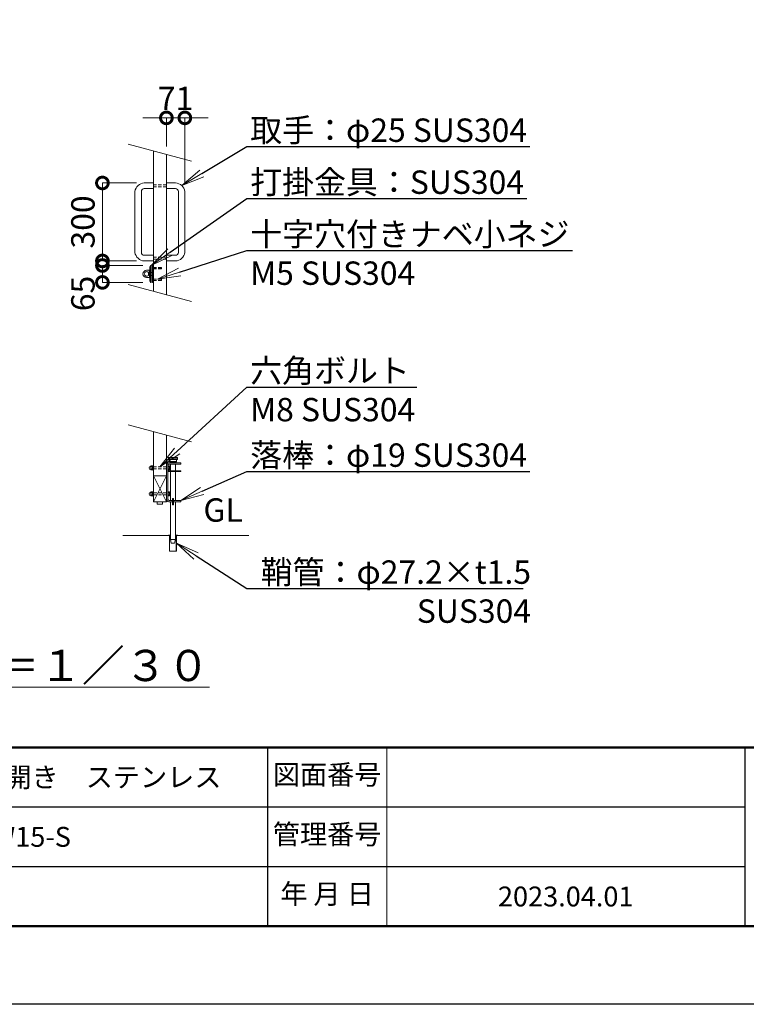
# Model space of a CAD drawing. Extents: x 0 to 25200, y 0 to 17820.
# Drawn here: x 16077 to 21666, y 0 to 7576 of the extents above; entities that cross this region are included whole.
import ezdxf
from ezdxf import colors
from ezdxf.entities.mleader import LeaderData, LeaderLine
from ezdxf.enums import TextEntityAlignment as Align
from ezdxf.math import Vec2, Vec3

# ---------------------------------------------------------------- set-up
doc = ezdxf.new("R2010")
doc.units = 0
doc.header["$MEASUREMENT"] = 0
doc.header["$PDMODE"] = 1
doc.linetypes.add('DASHED', pattern=[19.05, 12.7, -6.35])
doc.layers.get('0').update_dxf_attribs({"color": 1, "linetype": 'CONTINUOUS'})
doc.layers.get('DefPoints').update_dxf_attribs({"linetype": 'CONTINUOUS'})
for name, color, linetype, lineweight in [('FRAM3', 1, 'CONTINUOUS', 50), ('ボルト・ナット', 8, 'CONTINUOUS', 9), ('外形線', 7, 'CONTINUOUS', 18), ('寸法線', 3, 'CONTINUOUS', 18), ('文字', 4, 'CONTINUOUS', 18), ('文字引出', 4, 'CONTINUOUS', 18), ('枠線', 7, 'CONTINUOUS', 30), ('細線', 8, 'CONTINUOUS', 5), ('落棒・金具類', 8, 'CONTINUOUS', 9), ('隠れ線', 5, 'DASHED', 18)]:
    doc.layers.add(name, color=color, linetype=linetype, lineweight=lineweight)
doc.styles.get("Standard").update_dxf_attribs({"font": 'TXT.SHX', "bigfont": 'bigfont.shx'})
doc.dimstyles.new('60-30', dxfattribs={"dimscale": 60, "dimtxt": 3, "dimasz": 3, "dimexe": 0, "dimexo": 1, "dimgap": 1, "dimtad": 3, "dimdec": 1, "dimlfac": 0.5, "dimdsep": 46, "dimtxsty": 'Standard', "dimblk": 'DOTSMALL', "dimcen": 0, "dimclrd": 256, "dimclre": 256, "dimclrt": 7, "dimadec": 3, "dimazin": 2, "dimtfac": 1, "dimtdec": 1, "dimtix": 1, "dimtmove": 2, "dimatfit": 2, "dimldrblk": 'OPEN', "dimfxl": 0, "dimtolj": 1, "dimlwd": -1, "dimlwe": -1, "dimarcsym": 0})

# ---------------------------------------------------------------- blocks, each defined once
blk = doc.blocks.new('快工房表題欄2')
at = {"layer": 'FRAM3'}
for p, q in [((0, 22.5), (-377.5, 22.5)), ((0, 0), (-377.5, 0))]:
    blk.add_line(p, q, dxfattribs=at)
at = {"layer": '枠線'}
for p, q in [((-108.15, 22.5), (-108.15, 0)), ((-48.15, 22.5), (-48.15, 0)), ((-48.15, 15), (-196.1, 15)), ((-48.15, 7.5), (-196.1, 7.5))]:
    blk.add_line(p, q, dxfattribs=at)
at = {"layer": '細線'}
blk.add_line((-93.15, 22.5), (-93.15, 0), dxfattribs=at)
at = {"layer": '文字', "char_height": 2.5, "width": 15, "attachment_point": 5}
for s, insert in [('図面番号', (-100.65, 18.75)), ('管理番号', (-100.65, 11.25)), ('年 月 日', (-100.65, 3.75))]:
    blk.add_mtext(s, dxfattribs=dict(at, insert=insert))
at = {"layer": '文字'}
for tag, p in [('設計', (-240, 18.75)), ('製品名称', (-144.63, 18.75)), ('図面番号', (-70.65, 18.75)), ('改定事項１', (-338.28, 11.25)), ('改定年月日１', (-278.28, 11.25)), ('製図', (-240, 11.25)), ('縮尺', (-215, 11.25)), ('型番', (-144.63, 11.25)), ('管理番号', (-70.65, 11.25)), ('改定事項２', (-338.28, 3.75)), ('改定年月日２', (-278.28, 3.75)), ('検図', (-240, 3.75)), ('物件名称', (-144.63, 3.75)), ('年月日', (-70.65, 3.75))]:
    blk.add_attdef(tag, text='', height=2.5, dxfattribs=at).set_placement(p, align=Align.MIDDLE_CENTER)
blk = doc.blocks.new('A$C0C762CA2')
at = {"layer": 'ボルト・ナット'}
for p, q in [((11.9, 25), (24.9, 25)), ((11.9, 9), (24.9, 9))]:
    blk.add_line(p, q, dxfattribs=at)
for points in [[(24.9, 32), (11.9, 32), (11.9, 2), (24.9, 2)], [(28.9, 1.6), (24.9, 1.6), (24.9, 32.4), (28.9, 32.4)]]:
    blk.add_lwpolyline(points, dxfattribs=at)
blk.add_lwpolyline([(28.9, 34), (28.9, 0), (32.1, 0), (32.1, 34)], close=True, dxfattribs=at)
at = {"layer": 'ボルト・ナット', "extrusion": (0, 0, -1)}
blk.add_ellipse((11.9, 17), major_axis=(0, 13), ratio=0.923077, start_param=3.141593, end_param=6.283185, dxfattribs=at)
blk = doc.blocks.new('A$C291315D6')
at = {"layer": 'ボルト・ナット'}
for p, q in [((3.2, 24.5), (14.2, 24.5)), ((3.2, 9.5), (14.2, 9.5))]:
    blk.add_line(p, q, dxfattribs=at)
blk.add_lwpolyline([(0, 34), (0, 0), (3.2, 0), (3.2, 34)], close=True, dxfattribs=at)
blk.add_lwpolyline([(3.2, 2), (14.2, 2), (14.2, 32), (3.2, 32)], dxfattribs=at)
blk = doc.blocks.new('_DotSmall')
at = {"layer": 'FRAM3', "color": 0, "const_width": 0.5}
blk.add_lwpolyline([(-0.0625, 0, 1), (0.0625, 0, 1)], format="xyb", close=True, dxfattribs=at)
blk = doc.blocks.new('*D919')
at = {"layer": 'DefPoints', "color": 0}
for p in [(17205, 6820), (17205, 6539.4), (17347, 6253.6)]:
    blk.add_point(p, dxfattribs=at)
at = {"layer": '寸法線'}
for p, q in [((17205, 6820), (17025, 6820)), ((17205, 6599.4), (17205, 6820)), ((17347, 6820), (17205, 6820)), ((17347, 6313.6), (17347, 6820)), ((17347, 6820), (17527, 6820))]:
    blk.add_line(p, q, dxfattribs=at)
at = {"layer": '寸法線', "xscale": 180, "yscale": 180, "zscale": 180}
blk.add_blockref('_DotSmall', (17205, 6820), dxfattribs=at)
at = {"layer": '寸法線', "xscale": 180, "yscale": 180, "zscale": 180, "rotation": 180}
blk.add_blockref('_DotSmall', (17347, 6820), dxfattribs=at)
at = {"layer": '寸法線', "color": 7, "insert": (17276, 6970), "char_height": 180, "attachment_point": 5}
blk.add_mtext('\\A1;71', dxfattribs=at)
blk = doc.blocks.new('_OPEN')
at = {"color": 0, "linetype": 'ByBlock'}
for p, q in [((-1, 0.167), (0, 0)), ((0, 0), (-1, -0.167)), ((0, 0), (-1, 0))]:
    blk.add_line(p, q, dxfattribs=at)
blk = doc.blocks.new('*D920')
at = {"layer": 'DefPoints', "color": 0}
for p in [(17035, 6319.3), (16713, 5719.3), (17035, 5719.3)]:
    blk.add_point(p, dxfattribs=at)
at = {"layer": '寸法線'}
for p, q in [((16975, 6319.3), (16713, 6319.3)), ((16713, 6319.3), (16713, 5719.3)), ((16975, 5719.3), (16713, 5719.3))]:
    blk.add_line(p, q, dxfattribs=at)
at = {"layer": '寸法線', "xscale": 180, "yscale": 180, "zscale": 180}
for p, rotation in [((16713, 6319.3), 90), ((16713, 5719.3), 270)]:
    blk.add_blockref('_DotSmall', p, dxfattribs=dict(at, rotation=rotation))
at = {"layer": '寸法線', "color": 7, "insert": (16563, 6019.3), "char_height": 180, "attachment_point": 5, "rotation": 90}
blk.add_mtext('\\A1;300', dxfattribs=at)
blk = doc.blocks.new('*D921')
at = {"layer": 'DefPoints', "color": 0}
for p in [(17082.7, 5684.3), (16713, 5554.3), (17082.7, 5554.3)]:
    blk.add_point(p, dxfattribs=at)
at = {"layer": '寸法線'}
for p, q in [((17022.7, 5684.3), (16713, 5684.3)), ((16713, 5684.3), (16713, 5554.3)), ((17022.7, 5554.3), (16713, 5554.3))]:
    blk.add_line(p, q, dxfattribs=at)
at = {"layer": '寸法線', "xscale": 180, "yscale": 180, "zscale": 180}
for p, rotation in [((16713, 5684.3), 90), ((16713, 5554.3), 270)]:
    blk.add_blockref('_DotSmall', p, dxfattribs=dict(at, rotation=rotation))
at = {"layer": '寸法線', "color": 7, "insert": (16563, 5469.3), "char_height": 180, "attachment_point": 5, "rotation": 90}
blk.add_mtext('\\A1;65', dxfattribs=at)

msp = doc.modelspace()

# ---------------------------------------------------------------- linework, layer by layer
at = {"layer": 'DefPoints'}
msp.add_lwpolyline([(0, 17820), (25200, 17820), (25200, 0), (0, 0)], close=True, dxfattribs=at)
at = {"layer": 'FRAM3'}
msp.add_lwpolyline([(1500, 17220), (24600, 17220), (24600, 600), (1500, 600)], close=True, dxfattribs=at)
at = {"layer": '外形線'}
for p, q in [((17205, 4166.8265617), (17205, 3866.8265617)), ((17205, 4066.8265617), (17105, 4066.8265617)), ((17105, 4066.8265617), (17205, 3866.8265617)), ((17105, 3866.8265617), (17205, 4066.8265617)), ((17236, 3606.8265617), (16870, 3606.8265617)), ((17229.8, 3606.8265617), (17229.8, 3486.8265617)), ((17230, 3606.8265617), (17230, 3609.8265617)), ((17274, 3606.8265617), (17840, 3606.8265617)), ((17280, 3609.8265617), (17280, 3606.8265617)), ((17280.2, 3606.8265617), (17280.2, 3486.8265617))]:
    msp.add_line(p, q, dxfattribs=at)
for points in [[(17105, 5486.1589765), (17105, 6566.1589765)], [(17205, 6539.3640573), (17205, 5459.3640573)], [(17105, 4406.1589765), (17105, 3866.8265617), (17205, 3866.8265617), (17205, 4379.3640573)], [(17135, 3866.8265617), (17135, 3846.8265617), (17175, 3846.8265617), (17175, 3866.8265617)], [(17236, 3609.8265617), (17220, 3609.8265617), (17220, 3606.8265617)], [(17227.8, 3606.8265617), (17227.8, 3486.8265617), (17282.2, 3486.8265617), (17282.2, 3606.8265617)], [(17290, 3606.8265617), (17290, 3609.8265617), (17274, 3609.8265617)]]:
    msp.add_lwpolyline(points, dxfattribs=at)
for points in [[(17105, 6319.2717228), (17035, 6319.2717228, 0.3579945422), (16963, 6253.6487706), (16963, 5785.2717228, 0.354195618), (17035, 5719.2717228), (17105, 5719.2717228)], [(17205, 6319.2717228), (17275, 6319.2717228, -0.3579945422), (17347, 6253.6487706), (17347, 5785.2717228, -0.354195618), (17275, 5719.2717228), (17205, 5719.2717228)], [(17105, 6275.6487706), (17035, 6275.6487706, 0.4142135624), (17013, 6253.6487706), (17013, 5785.2717228, 0.4142135624), (17035, 5763.2717228), (17105, 5763.2717228)], [(17205, 6275.6487706), (17275, 6275.6487706, -0.4142135624), (17297, 6253.6487706), (17297, 5785.2717228, -0.4142135624), (17275, 5763.2717228), (17205, 5763.2717228)]]:
    msp.add_lwpolyline(points, format="xyb", dxfattribs=at)
at = {"layer": '文字'}
for p, q in [((17398.1851653, 6487.6002482), (16911.8148347, 6617.9227855)), ((17398.1851653, 5407.6002482), (16911.8148347, 5537.9227855)), ((17398.1851653, 4327.6002482), (16911.8148347, 4457.9227855))]:
    msp.add_line(p, q, dxfattribs=at)
at = {"layer": '落棒・金具類'}
for p, q in [((17087, 5684.2739946), (17081, 5674.2739946)), ((17066.4164079, 5631.2739946), (17066.4164079, 5607.2739946)), ((17076.8588953, 5631.2739946), (17075, 5631.2739946)), ((17076.8588953, 5607.2739946), (17075, 5607.2739946)), ((17081, 5674.2739946), (17076.8588953, 5674.2739946)), ((17081, 5674.2739946), (17081, 5564.2739946)), ((17097, 5631.2739946), (17087, 5631.2739946)), ((17097, 5607.2739946), (17087, 5607.2739946)), ((17076.8588953, 5564.2739946), (17081, 5564.2739946)), ((17087, 5554.2739346), (17081, 5564.2739946)), ((17290, 4204.8265617), (17220, 4204.8265617)), ((17290, 4194.8265617), (17220, 4194.8265617)), ((17283, 4176.8265617), (17227, 4176.8265617)), ((17236, 4172.8265617), (17236, 4166.8265617)), ((17274, 4166.8265617), (17274, 4172.8265617)), ((17236, 4156.8265617), (17236, 4104.8263617)), ((17236, 4098.8263617), (17236, 3876.8265617)), ((17274, 4104.8263617), (17274, 4156.8265617)), ((17274, 3876.8265617), (17274, 4098.8263617)), ((17236, 3576.8265617), (17274, 3576.8265617))]:
    msp.add_line(p, q, dxfattribs=at)
for points in [[(17082.6544502, 5554.2739346), (17076.8588953, 5564.2739946), (17076.8588953, 5674.2739946), (17082.6544502, 5684.2739946), (17087, 5684.2739946), (17087, 5554.2739346)], [(17097, 5684.2739946), (17097, 5554.2739346), (17105, 5554.2739346), (17105, 5684.2739946)], [(17220, 4204.8265617), (17220, 4194.8265617), (17222, 4192.8265617), (17288, 4192.8265617), (17290, 4194.8265617), (17290, 4204.8265617), (17288, 4206.8265617), (17222, 4206.8265617)], [(17251, 3890.8265617), (17259, 3890.8265617), (17259, 3842.8265617), (17251, 3842.8265617)]]:
    msp.add_lwpolyline(points, close=True, dxfattribs=at)
msp.add_lwpolyline([(17075, 5595.2739946), (17075, 5643.2739946, 0.4142135624), (17071, 5647.2739946), (17053, 5647.2739946, 1), (17053, 5591.2739946), (17071, 5591.2739946, 0.4142135624)], format="xyb", close=True, dxfattribs=at)
msp.add_lwpolyline([(17251, 3876.8265617), (17227, 3876.8265617, -0.4142135624), (17215, 3888.8265617), (17215, 4144.8265617, -0.4142135624), (17227, 4156.8265617), (17315, 4156.8265617), (17315, 4166.8265617), (17225, 4166.8265617, 0.4142135624), (17205, 4146.8265617), (17205, 3886.8265617, 0.4142135624), (17225, 3866.8265617), (17251, 3866.8265617)], format="xyb", dxfattribs=at)
for points in [[(17227, 4192.8265617), (17227, 4176.8265617), (17231, 4172.8265617), (17279, 4172.8265617), (17283, 4176.8265617), (17283, 4192.8265617)], [(17215, 4104.8263617), (17315, 4104.8263617), (17315, 4098.8263617), (17215, 4098.8263617)], [(17236, 3866.8265617), (17236, 3576.8265617), (17243, 3546.8265617), (17267, 3546.8265617), (17274, 3576.8265617), (17274, 3866.8265617)], [(17259, 3866.8265617), (17315, 3866.8265617), (17315, 3876.8265617), (17259, 3876.8265617)]]:
    msp.add_lwpolyline(points, dxfattribs=at)
msp.add_arc((17053, 5619.2739946), 18, 41.8103148952, 318.1896851048, dxfattribs=at)
at = {"layer": '隠れ線', "ltscale": 2}
for p, q in [((17205, 6305.7399442), (17105, 6305.7399442)), ((17205, 6289.7399442), (17105, 6289.7399442)), ((17205, 5749.3628963), (17105, 5749.3628963)), ((17205, 5733.3628963), (17105, 5733.3628963)), ((17097.6, 5674.2739946), (17097.6, 5654.2739946)), ((17102.6, 5669.2739946), (17102.6, 5659.2739946)), ((17103.466, 5668.4079946), (17167, 5668.4079946)), ((17103.466, 5660.1399946), (17103.466, 5668.4079946)), ((17103.466, 5660.1399946), (17167, 5660.1399946)), ((17166.134, 5659.2739946), (17166.134, 5669.2739946)), ((17097.6, 5564.2739346), (17097.6, 5584.2739346)), ((17102.6, 5569.2739346), (17102.6, 5579.2739346)), ((17103.466, 5578.4079346), (17167, 5578.4079346)), ((17103.466, 5578.4079346), (17103.466, 5570.1399346)), ((17103.466, 5570.1399346), (17167, 5570.1399346)), ((17166.134, 5579.2739346), (17166.134, 5569.2739346)), ((17205, 4134.8265617), (17105, 4134.8265617)), ((17205, 4118.8265617), (17105, 4118.8265617)), ((17105, 3934.8265617), (17205, 3934.8265617)), ((17105, 3918.8265617), (17205, 3918.8265617))]:
    msp.add_line(p, q, dxfattribs=at)
for points in [[(17103.466, 5668.4079946), (17097.6, 5674.2739946), (17097, 5674.2739946), (17097, 5654.2739946), (17097.6, 5654.2739946), (17103.466, 5660.1399946)], [(17103.466, 5570.1399346), (17097.6, 5564.2739346), (17097, 5564.2739346), (17097, 5584.2739346), (17097.6, 5584.2739346), (17103.466, 5578.4079346)]]:
    msp.add_lwpolyline(points, dxfattribs=at)
for points in [[(17166.134, 5659.2739946), (17104.6, 5659.2739946), (17104.6, 5669.2739946), (17166.134, 5669.2739946), (17167, 5668.4079946), (17167, 5660.1399946)], [(17166.134, 5579.2739346), (17104.6, 5579.2739346), (17104.6, 5569.2739346), (17166.134, 5569.2739346), (17167, 5570.1399346), (17167, 5578.4079346)]]:
    msp.add_lwpolyline(points, close=True, dxfattribs=at)

# ---------------------------------------------------------------- block references
for name, p in [('A$C0C762CA2', (17072.8510746, 4109.8265558)), ('A$C291315D6', (17214.9999947, 4109.8265558)), ('A$C0C762CA2', (17072.8510746, 3909.8265558)), ('A$C291315D6', (17214.9999947, 3909.8265558))]:
    msp.add_blockref(name, p)
at = {"layer": '枠線'}
ref = msp.add_blockref('快工房表題欄2', (24600, 600), dxfattribs=dict(at, xscale=61.19205298013216, yscale=61.19205298013216, zscale=61.19205298013216))
ref.add_attrib('製品名称', 'ボックススライド・両開き\u3000ステンレス', dxfattribs={"layer": '文字', "height": 152.98013245}).set_placement((15750, 1747.3509934), align=Align.MIDDLE_CENTER)
ref.add_attrib('型番', 'KABA-50W15-S', dxfattribs={"layer": '文字', "height": 152.98013245}).set_placement((15750, 1288.410596), align=Align.MIDDLE_CENTER)
ref.add_attrib('年月日', '2023.04.01', dxfattribs={"layer": '文字', "height": 152.98013245}).set_placement((20276.7, 829.4701987), align=Align.MIDDLE_CENTER)

# ---------------------------------------------------------------- texts
at = {"layer": '文字'}
for s, insert, char_height, attachment_point in [('GL', (17490, 3656.8265617), 180, 7), ('{\\L詳細図 Ｓ＝１／３０}', (16027.5, 2606.8265617), 240, 5)]:
    msp.add_mtext(s, dxfattribs=dict(at, insert=insert, char_height=char_height, attachment_point=attachment_point))

# ---------------------------------------------------------------- dimensions: what is measured, and where the dimension line sits
at = {"layer": '寸法線'}
for base, p1, p2, angle, picture, middle in [((17205, 6820), (17347, 6253.6487706), (17205, 6539.3640573), 180, '*D919', (17276, 6970)), ((16713, 5719.2717228), (17035, 6319.2717228), (17035, 5719.2717228), 90, '*D920', (16563, 6019.2717228))]:
    dim = msp.add_linear_dim(base=base, p1=p1, p2=p2, angle=angle, dimstyle='60-30', override={"dimdec": 6}, dxfattribs=at)
    dim.commit()
    dim.dimension.update_dxf_attribs({"geometry": picture, "text_midpoint": middle})
dim = msp.add_linear_dim(base=(16713, 5554.2739346), p1=(17082.6544502, 5684.2739946), p2=(17082.6544502, 5554.2739346), angle=90, dimstyle='60-30', override={"dimdec": 0}, dxfattribs=at)
dim.commit()
dim.dimension.update_dxf_attribs({"geometry": '*D921', "text_midpoint": (16563, 5469.2739646), "dimtype": 160})

# ---------------------------------------------------------------- leaders
at = {"layer": '文字引出'}
ml = msp.add_multileader_mtext('Standard', dxfattribs=at)
ml.set_content('{\\C7;取手：φ25 SUS304}', color=256)
ml.set_leader_properties()
ml.set_arrow_properties(name='OPEN')
ml.build(insert=Vec2(0, 0))
ml.multileader.update_dxf_attribs({"text_left_attachment_type": 6, "text_right_attachment_type": 6, "dogleg_length": 0.36, "arrow_head_size": 180, "scale": 60})
ctx = ml.context
ctx.base_point, ctx.scale, ctx.char_height, ctx.arrow_head_size, ctx.landing_gap_size, ctx.plane_origin = Vec3(17844.3463293, 6599.3480502), 60, 180, 180, 5.4, Vec3(15346.4927156, 8955.3841016)
ctx.left_attachment, ctx.right_attachment = 6, 6
notes = []
notes.append((ctx, [(0, (1, 1, 0), (17822.7463293, 6599.3480502), (1, 0), 21.6, [(0, [(17322.7463293, 6299.3480502)], 0, [])])]))
ctx.mtext.insert, ctx.mtext.flow_direction = Vec3(17849.7463293, 6815.3480502), 5
ml = msp.add_multileader_mtext('Standard', dxfattribs=at)
ml.set_content('\\A1;{\\C7;打掛金具：SUS304}', color=256)
ml.set_leader_properties()
ml.set_arrow_properties(name='OPEN')
ml.build(insert=Vec2(0, 0))
ml.multileader.update_dxf_attribs({"text_left_attachment_type": 6, "text_right_attachment_type": 6, "dogleg_length": 0.36, "arrow_head_size": 180, "scale": 60})
ctx = ml.context
ctx.base_point, ctx.scale, ctx.char_height, ctx.arrow_head_size, ctx.landing_gap_size, ctx.plane_origin = Vec3(17844.3463293, 6199.3480502), 60, 180, 180, 5.4, Vec3(15321.4927156, 8755.3841016)
ctx.left_attachment, ctx.right_attachment = 6, 6
notes.append((ctx, [(0, (1, 1, 0), (17822.7463293, 6199.3480502), (1, 0), 21.6, [(0, [(17087, 5684.2739946)], 0, [])])]))
ctx.mtext.insert, ctx.mtext.flow_direction = Vec3(17849.7463293, 6415.3480502), 5
ml = msp.add_multileader_mtext('Standard', dxfattribs=at)
ml.set_content('\\A1;{\\C7;十字穴付きナベ小ネジ\\PM5 SUS304}', color=256)
ml.set_leader_properties()
ml.set_arrow_properties(name='OPEN')
ml.build(insert=Vec2(0, 0))
ml.multileader.update_dxf_attribs({"text_left_attachment_type": 6, "text_right_attachment_type": 6, "dogleg_length": 0.36, "arrow_head_size": 180, "scale": 60})
ctx = ml.context
ctx.base_point, ctx.scale, ctx.char_height, ctx.arrow_head_size, ctx.landing_gap_size, ctx.plane_origin = Vec3(17844.3463293, 5799.3480502), 60, 180, 180, 5.4, Vec3(15321.4927156, 8555.3841016)
ctx.left_attachment, ctx.right_attachment = 6, 6
notes.append((ctx, [(0, (1, 1, 0), (17822.7463293, 5799.3480502), (1, 0), 21.6, [(0, [(17135.367, 5579.2739346)], 0, [])])]))
ctx.mtext.insert, ctx.mtext.flow_direction = Vec3(17849.7463293, 6015.3480502), 5
ml = msp.add_multileader_mtext('Standard', dxfattribs=at)
ml.set_content('\\A1;{\\C7;六角ボルト\\PM8 SUS304}', color=256)
ml.set_leader_properties()
ml.set_arrow_properties(name='OPEN')
ml.build(insert=Vec2(0, 0))
ml.multileader.update_dxf_attribs({"text_left_attachment_type": 6, "text_right_attachment_type": 6, "dogleg_length": 0.36, "arrow_head_size": 180, "scale": 60})
ctx = ml.context
ctx.base_point, ctx.scale, ctx.char_height, ctx.arrow_head_size, ctx.landing_gap_size, ctx.plane_origin = Vec3(17844.3463293, 4749.3480502), 60, 180, 180, 5.4, Vec3(15352.9430196, 7029.424981)
ctx.left_attachment, ctx.right_attachment = 6, 6
notes.append((ctx, [(0, (1, 1, 0), (17822.7463293, 4749.3480502), (1, 0), 21.6, [(0, [(17155, 4134.8265617)], 0, [])])]))
ctx.mtext.insert, ctx.mtext.flow_direction = Vec3(17849.7463293, 4965.3480502), 5
ml = msp.add_multileader_mtext('Standard', dxfattribs=at)
ml.set_content('\\A1;{\\C7;落棒：φ19 SUS304}', color=256)
ml.set_leader_properties()
ml.set_arrow_properties(name='OPEN')
ml.build(insert=Vec2(0, 0))
ml.multileader.update_dxf_attribs({"text_left_attachment_type": 6, "text_right_attachment_type": 6, "dogleg_length": 0.36, "arrow_head_size": 180, "scale": 60})
ctx = ml.context
ctx.base_point, ctx.scale, ctx.char_height, ctx.arrow_head_size, ctx.landing_gap_size, ctx.plane_origin = Vec3(17844.3463293, 4099.3480502), 60, 180, 180, 5.4, Vec3(15352.9430196, 6829.424981)
ctx.left_attachment, ctx.right_attachment = 6, 6
notes.append((ctx, [(0, (1, 1, 0), (17822.7463293, 4099.3480502), (1, 0), 21.6, [(0, [(17315, 3876.8265617)], 0, [])])]))
ctx.mtext.insert, ctx.mtext.flow_direction = Vec3(17849.7463293, 4315.3480502), 5
ml = msp.add_multileader_mtext('Standard', dxfattribs=at)
ml.set_content('{\\C7;鞘管：φ27.2×t1.5\\PSUS304}', color=256)
ml.set_leader_properties()
ml.set_arrow_properties(name='OPEN')
ml.build(insert=Vec2(0, 0))
ml.multileader.update_dxf_attribs({"text_left_attachment_type": 6, "text_right_attachment_type": 6, "dogleg_length": 0.36, "arrow_head_size": 180, "scale": 60})
ctx = ml.context
ctx.base_point, ctx.scale, ctx.char_height, ctx.arrow_head_size, ctx.landing_gap_size, ctx.plane_origin = Vec3(17844.3463293, 3199.3480502), 60, 180, 180, 5.4, Vec3(15352.9430196, 6629.424981)
ctx.left_attachment, ctx.right_attachment, ctx.text_align_type = 6, 6, 2
notes.append((ctx, [(0, (1, 1, 0), (17822.7463293, 3199.3480502), (1, 0), 21.6, [(0, [(17282.2, 3546.8265617)], 0, [])])]))
ctx.mtext.insert, ctx.mtext.alignment, ctx.mtext.flow_direction = Vec3(20009.7463293, 3415.3480502), 3, 5
for ctx, leaders in notes:
    for number, flags, end, landing, length, lines in leaders:
        leader = LeaderData()
        leader.index, (leader.has_last_leader_line, leader.has_dogleg_vector, leader.attachment_direction) = number, flags
        leader.last_leader_point, leader.dogleg_vector, leader.dogleg_length = Vec3(end), Vec3(landing), length
        for number, points, colour, breaks in lines:
            line = LeaderLine()
            line.index, line.vertices, line.color, line.breaks = number, Vec3.list(points), colors.encode_raw_color(colour), breaks
            leader.lines.append(line)
        ctx.leaders.append(leader)

doc.saveas('drawing.dxf')
